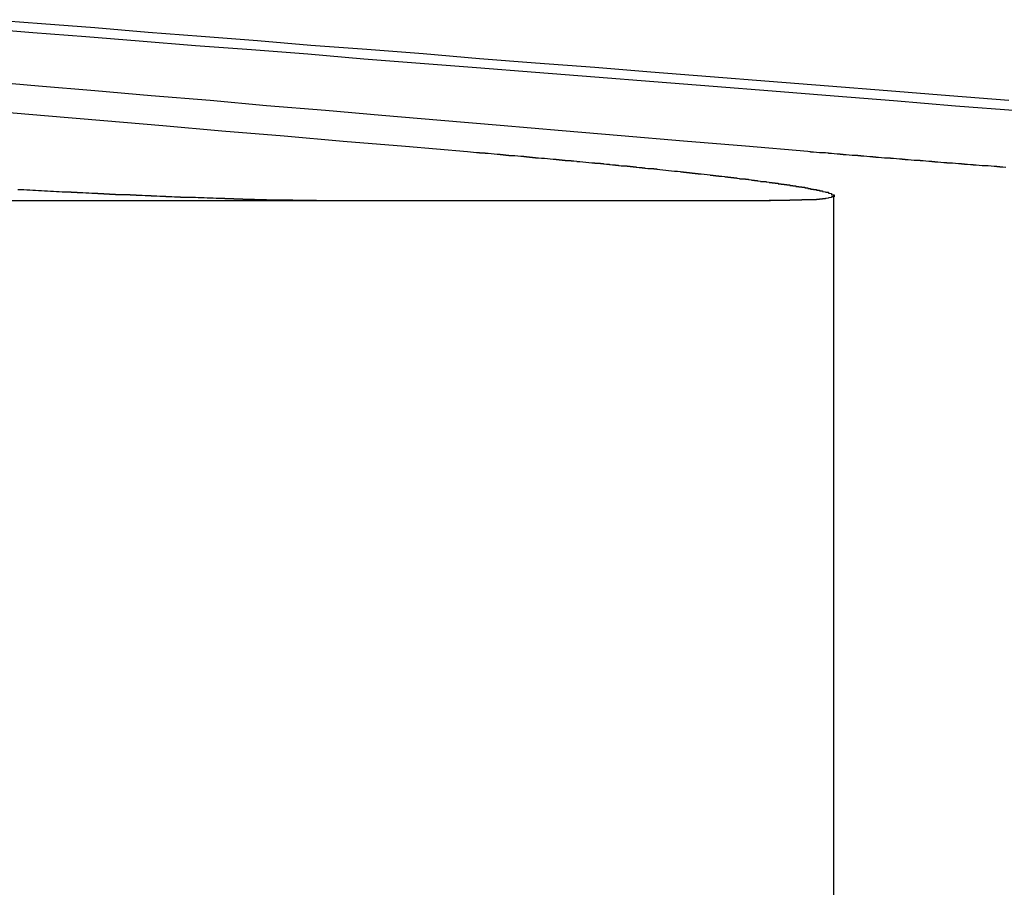
# Model space of a CAD drawing. Extents: x -250 to 250, y 0 to 1028.
# Drawn here: x 42 to 45, y 365 to 368 of the extents above; entities that cross this region are included whole.
import ezdxf

# ---------------------------------------------------------------- set-up
doc = ezdxf.new("R2010")
doc.units = 0
doc.header["$LTSCALE"] = 20
doc.linetypes.add('VERDECKT', pattern=[0.375, 0.25, -0.125])
doc.layers.get('0').update_dxf_attribs({"linetype": 'CONTINUOUS'})
doc.layers.add('BEM', color=7, linetype='CONTINUOUS')

# ---------------------------------------------------------------- blocks, each defined once
blk = doc.blocks.new('A$C02D36079')
at = {"color": 3, "linetype": 'CONTINUOUS', "extrusion": (2e-16, 1, -2e-16)}
blk.add_line((1020.6899, 242.164), (1023.5842, 242.164), dxfattribs=at)
at = {"color": 1, "linetype": 'VERDECKT', "extrusion": (2e-16, 1, -2e-16)}
blk.add_line((1023.7972, 242.1801), (1023.7972, 236.7705), dxfattribs=at)
at = {"color": 3}
for points in [[(1020.93, 242.469, 0), (1021.13, 242.452, 0), (1021.33, 242.435, 0), (1021.53, 242.418, 0), (1021.73, 242.4, 0), (1021.94, 242.383, 0), (1022.14, 242.365, 0), (1022.35, 242.348, 0), (1022.56, 242.33, 0)], [(1023.71, 242.33, 0), (1023.5, 242.348, 0), (1023.29, 242.365, 0), (1023.08, 242.383, 0), (1022.88, 242.4, 0), (1022.67, 242.418, 0), (1022.47, 242.435, 0), (1022.27, 242.452, 0), (1022.08, 242.469, 0), (1021.88, 242.485, 0), (1021.69, 242.502, 0), (1021.49, 242.518, 0), (1021.3, 242.535, 0), (1021.11, 242.551, 0), (1020.93, 242.567, 0)], [(1020.9, 242.748, 0), (1021.09, 242.733, 0), (1021.27, 242.719, 0), (1021.45, 242.704, 0), (1021.64, 242.689, 0), (1021.83, 242.675, 0), (1022.02, 242.66, 0), (1022.21, 242.644, 0), (1022.4, 242.629, 0), (1022.59, 242.614, 0), (1022.79, 242.598, 0), (1022.99, 242.583, 0), (1023.19, 242.567, 0), (1023.39, 242.551, 0), (1023.59, 242.535, 0), (1023.8, 242.518, 0), (1024, 242.502, 0), (1024.21, 242.485, 0), (1024.42, 242.469, 0)], [(1024.39, 242.502, 0), (1024.19, 242.518, 0), (1023.98, 242.535, 0), (1023.78, 242.551, 0), (1023.58, 242.567, 0), (1023.38, 242.583, 0), (1023.18, 242.598, 0), (1022.99, 242.614, 0), (1022.79, 242.629, 0), (1022.6, 242.644, 0), (1022.41, 242.66, 0), (1022.22, 242.675, 0), (1022.03, 242.689, 0), (1021.85, 242.704, 0), (1021.66, 242.719, 0), (1021.48, 242.733, 0), (1021.3, 242.748, 0), (1021.12, 242.762, 0), (1020.94, 242.776, 0)], [(1022.56, 242.33, 0), (1022.57, 242.329, 0), (1022.57, 242.329, 0), (1022.58, 242.328, 0), (1022.58, 242.328, 0), (1022.58, 242.328, 0), (1022.59, 242.327, 0), (1022.59, 242.327, 0), (1022.6, 242.327, 0), (1022.6, 242.326, 0), (1022.61, 242.326, 0), (1022.61, 242.326, 0), (1022.61, 242.325, 0), (1022.62, 242.325, 0), (1022.62, 242.324, 0), (1022.63, 242.324, 0), (1022.63, 242.324, 0), (1022.64, 242.323, 0), (1022.64, 242.323, 0), (1022.64, 242.323, 0), (1022.65, 242.322, 0), (1022.65, 242.322, 0), (1022.66, 242.321, 0), (1022.66, 242.321, 0), (1022.67, 242.321, 0), (1022.67, 242.32, 0), (1022.67, 242.32, 0), (1022.68, 242.32, 0), (1022.68, 242.319, 0), (1022.69, 242.319, 0), (1022.69, 242.318, 0), (1022.7, 242.318, 0), (1022.7, 242.318, 0), (1022.7, 242.317, 0), (1022.71, 242.317, 0), (1022.71, 242.317, 0), (1022.72, 242.316, 0), (1022.72, 242.316, 0), (1022.73, 242.315, 0), (1022.73, 242.315, 0), (1022.73, 242.315, 0), (1022.74, 242.314, 0), (1022.74, 242.314, 0), (1022.75, 242.314, 0), (1022.75, 242.313, 0), (1022.76, 242.313, 0), (1022.76, 242.312, 0), (1022.76, 242.312, 0), (1022.77, 242.312, 0), (1022.77, 242.311, 0), (1022.78, 242.311, 0), (1022.78, 242.311, 0), (1022.78, 242.31, 0), (1022.79, 242.31, 0), (1022.79, 242.309, 0), (1022.8, 242.309, 0), (1022.8, 242.309, 0), (1022.81, 242.308, 0), (1022.81, 242.308, 0), (1022.81, 242.307, 0), (1022.82, 242.307, 0), (1022.82, 242.307, 0), (1022.83, 242.306, 0), (1022.83, 242.306, 0), (1022.83, 242.306, 0), (1022.84, 242.305, 0), (1022.84, 242.305, 0), (1022.85, 242.304, 0), (1022.85, 242.304, 0), (1022.86, 242.304, 0), (1022.86, 242.303, 0), (1022.86, 242.303, 0), (1022.87, 242.303, 0), (1022.87, 242.302, 0), (1022.88, 242.302, 0), (1022.88, 242.301, 0), (1022.88, 242.301, 0), (1022.89, 242.301, 0), (1022.89, 242.3, 0), (1022.9, 242.3, 0), (1022.9, 242.3, 0), (1022.9, 242.299, 0), (1022.91, 242.299, 0), (1022.91, 242.298, 0), (1022.92, 242.298, 0), (1022.92, 242.298, 0), (1022.93, 242.297, 0), (1022.93, 242.297, 0), (1022.93, 242.296, 0), (1022.94, 242.296, 0), (1022.94, 242.296, 0), (1022.95, 242.295, 0), (1022.95, 242.295, 0), (1022.95, 242.295, 0), (1022.96, 242.294, 0), (1022.96, 242.294, 0), (1022.97, 242.293, 0), (1022.97, 242.293, 0), (1022.97, 242.293, 0), (1022.98, 242.292, 0), (1022.98, 242.292, 0), (1022.99, 242.292, 0), (1022.99, 242.291, 0), (1022.99, 242.291, 0), (1023, 242.29, 0), (1023, 242.29, 0), (1023.01, 242.29, 0), (1023.01, 242.289, 0), (1023.01, 242.289, 0), (1023.02, 242.289, 0), (1023.02, 242.288, 0), (1023.02, 242.288, 0), (1023.03, 242.287, 0), (1023.03, 242.287, 0), (1023.04, 242.287, 0), (1023.04, 242.286, 0), (1023.04, 242.286, 0), (1023.05, 242.285, 0), (1023.05, 242.285, 0), (1023.06, 242.285, 0), (1023.06, 242.284, 0), (1023.06, 242.284, 0), (1023.07, 242.284, 0), (1023.07, 242.283, 0), (1023.07, 242.283, 0), (1023.08, 242.282, 0), (1023.08, 242.282, 0), (1023.09, 242.282, 0), (1023.09, 242.281, 0), (1023.09, 242.281, 0), (1023.1, 242.281, 0), (1023.1, 242.28, 0), (1023.11, 242.28, 0), (1023.11, 242.279, 0), (1023.11, 242.279, 0), (1023.12, 242.279, 0), (1023.12, 242.278, 0), (1023.12, 242.278, 0), (1023.13, 242.278, 0), (1023.13, 242.277, 0), (1023.13, 242.277, 0), (1023.14, 242.276, 0), (1023.14, 242.276, 0), (1023.15, 242.276, 0), (1023.15, 242.275, 0), (1023.15, 242.275, 0), (1023.16, 242.275, 0), (1023.16, 242.274, 0), (1023.16, 242.274, 0), (1023.17, 242.273, 0), (1023.17, 242.273, 0), (1023.18, 242.273, 0), (1023.18, 242.272, 0), (1023.18, 242.272, 0), (1023.19, 242.272, 0), (1023.19, 242.271, 0), (1023.19, 242.271, 0), (1023.2, 242.271, 0), (1023.2, 242.27, 0), (1023.2, 242.27, 0), (1023.21, 242.269, 0), (1023.21, 242.269, 0), (1023.21, 242.269, 0), (1023.22, 242.268, 0), (1023.22, 242.268, 0), (1023.22, 242.268, 0), (1023.23, 242.267, 0), (1023.23, 242.267, 0), (1023.24, 242.266, 0), (1023.24, 242.266, 0), (1023.24, 242.266, 0), (1023.25, 242.265, 0), (1023.25, 242.265, 0), (1023.25, 242.265, 0), (1023.26, 242.264, 0), (1023.26, 242.264, 0), (1023.26, 242.264, 0), (1023.27, 242.263, 0), (1023.27, 242.263, 0), (1023.27, 242.263, 0), (1023.28, 242.262, 0), (1023.28, 242.262, 0), (1023.28, 242.261, 0), (1023.29, 242.261, 0), (1023.29, 242.261, 0), (1023.29, 242.26, 0), (1023.3, 242.26, 0), (1023.3, 242.26, 0), (1023.3, 242.259, 0), (1023.31, 242.259, 0), (1023.31, 242.259, 0), (1023.31, 242.258, 0), (1023.32, 242.258, 0), (1023.32, 242.257, 0), (1023.32, 242.257, 0), (1023.33, 242.257, 0), (1023.33, 242.256, 0), (1023.33, 242.256, 0), (1023.34, 242.256, 0), (1023.34, 242.255, 0), (1023.34, 242.255, 0), (1023.34, 242.255, 0), (1023.35, 242.254, 0), (1023.35, 242.254, 0), (1023.35, 242.254, 0), (1023.36, 242.253, 0), (1023.36, 242.253, 0), (1023.36, 242.253, 0), (1023.37, 242.252, 0), (1023.37, 242.252, 0), (1023.37, 242.252, 0), (1023.38, 242.251, 0), (1023.38, 242.251, 0), (1023.38, 242.25, 0), (1023.38, 242.25, 0), (1023.39, 242.25, 0), (1023.39, 242.249, 0), (1023.39, 242.249, 0), (1023.4, 242.249, 0), (1023.4, 242.248, 0), (1023.4, 242.248, 0), (1023.41, 242.248, 0), (1023.41, 242.247, 0), (1023.41, 242.247, 0), (1023.41, 242.247, 0), (1023.42, 242.246, 0), (1023.42, 242.246, 0), (1023.42, 242.246, 0), (1023.43, 242.245, 0), (1023.43, 242.245, 0), (1023.43, 242.245, 0), (1023.43, 242.244, 0), (1023.44, 242.244, 0), (1023.44, 242.244, 0), (1023.44, 242.243, 0), (1023.45, 242.243, 0), (1023.45, 242.243, 0), (1023.45, 242.242, 0), (1023.45, 242.242, 0), (1023.46, 242.242, 0), (1023.46, 242.241, 0), (1023.46, 242.241, 0), (1023.47, 242.241, 0), (1023.47, 242.24, 0), (1023.47, 242.24, 0), (1023.47, 242.24, 0), (1023.48, 242.239, 0), (1023.48, 242.239, 0), (1023.48, 242.239, 0), (1023.48, 242.238, 0), (1023.49, 242.238, 0), (1023.49, 242.238, 0), (1023.49, 242.237, 0), (1023.49, 242.237, 0), (1023.5, 242.237, 0), (1023.5, 242.236, 0), (1023.5, 242.236, 0), (1023.51, 242.236, 0), (1023.51, 242.235, 0), (1023.51, 242.235, 0), (1023.51, 242.235, 0), (1023.52, 242.234, 0), (1023.52, 242.234, 0), (1023.52, 242.234, 0), (1023.52, 242.233, 0), (1023.53, 242.233, 0), (1023.53, 242.233, 0), (1023.53, 242.233, 0), (1023.53, 242.232, 0), (1023.54, 242.232, 0), (1023.54, 242.232, 0), (1023.54, 242.231, 0), (1023.54, 242.231, 0), (1023.54, 242.231, 0), (1023.55, 242.23, 0), (1023.55, 242.23, 0), (1023.55, 242.23, 0), (1023.55, 242.229, 0), (1023.56, 242.229, 0), (1023.56, 242.229, 0), (1023.56, 242.229, 0), (1023.56, 242.228, 0), (1023.57, 242.228, 0), (1023.57, 242.228, 0), (1023.57, 242.227, 0), (1023.57, 242.227, 0), (1023.57, 242.227, 0), (1023.58, 242.226, 0), (1023.58, 242.226, 0), (1023.58, 242.226, 0), (1023.58, 242.225, 0), (1023.59, 242.225, 0), (1023.59, 242.225, 0), (1023.59, 242.225, 0), (1023.59, 242.224, 0), (1023.59, 242.224, 0), (1023.6, 242.224, 0), (1023.6, 242.223, 0), (1023.6, 242.223, 0), (1023.6, 242.223, 0), (1023.61, 242.223, 0), (1023.61, 242.222, 0), (1023.61, 242.222, 0), (1023.61, 242.222, 0), (1023.61, 242.221, 0), (1023.62, 242.221, 0), (1023.62, 242.221, 0), (1023.62, 242.22, 0), (1023.62, 242.22, 0), (1023.62, 242.22, 0), (1023.63, 242.22, 0), (1023.63, 242.219, 0), (1023.63, 242.219, 0), (1023.63, 242.219, 0), (1023.63, 242.218, 0), (1023.63, 242.218, 0), (1023.64, 242.218, 0), (1023.64, 242.218, 0), (1023.64, 242.217, 0), (1023.64, 242.217, 0), (1023.64, 242.217, 0), (1023.65, 242.217, 0), (1023.65, 242.216, 0), (1023.65, 242.216, 0), (1023.65, 242.216, 0), (1023.65, 242.215, 0), (1023.65, 242.215, 0), (1023.66, 242.215, 0), (1023.66, 242.215, 0), (1023.66, 242.214, 0), (1023.66, 242.214, 0), (1023.66, 242.214, 0), (1023.67, 242.214, 0), (1023.67, 242.213, 0), (1023.67, 242.213, 0), (1023.67, 242.213, 0), (1023.67, 242.212, 0), (1023.67, 242.212, 0), (1023.68, 242.212, 0), (1023.68, 242.212, 0), (1023.68, 242.211, 0), (1023.68, 242.211, 0), (1023.68, 242.211, 0), (1023.68, 242.211, 0), (1023.68, 242.21, 0), (1023.69, 242.21, 0), (1023.69, 242.21, 0), (1023.69, 242.21, 0), (1023.69, 242.209, 0), (1023.69, 242.209, 0), (1023.69, 242.209, 0), (1023.7, 242.209, 0), (1023.7, 242.208, 0), (1023.7, 242.208, 0), (1023.7, 242.208, 0), (1023.7, 242.208, 0), (1023.7, 242.207, 0), (1023.7, 242.207, 0), (1023.71, 242.207, 0), (1023.71, 242.207, 0), (1023.71, 242.206, 0), (1023.71, 242.206, 0), (1023.71, 242.206, 0), (1023.71, 242.206, 0), (1023.71, 242.205, 0), (1023.72, 242.205, 0), (1023.72, 242.205, 0), (1023.72, 242.205, 0), (1023.72, 242.204, 0), (1023.72, 242.204, 0), (1023.72, 242.204, 0), (1023.72, 242.204, 0), (1023.72, 242.203, 0), (1023.73, 242.203, 0), (1023.73, 242.203, 0), (1023.73, 242.203, 0), (1023.73, 242.202, 0), (1023.73, 242.202, 0), (1023.73, 242.202, 0), (1023.73, 242.202, 0), (1023.73, 242.201, 0), (1023.74, 242.201, 0), (1023.74, 242.201, 0), (1023.74, 242.201, 0), (1023.74, 242.2, 0), (1023.74, 242.2, 0), (1023.74, 242.2, 0), (1023.74, 242.2, 0), (1023.74, 242.199, 0), (1023.74, 242.199, 0), (1023.75, 242.199, 0), (1023.75, 242.199, 0), (1023.75, 242.198, 0), (1023.75, 242.198, 0), (1023.75, 242.198, 0), (1023.75, 242.198, 0), (1023.75, 242.198, 0), (1023.75, 242.197, 0), (1023.75, 242.197, 0), (1023.76, 242.197, 0), (1023.76, 242.197, 0), (1023.76, 242.196, 0), (1023.76, 242.196, 0), (1023.76, 242.196, 0), (1023.76, 242.196, 0), (1023.76, 242.195, 0), (1023.76, 242.195, 0), (1023.76, 242.195, 0), (1023.76, 242.195, 0), (1023.76, 242.195, 0), (1023.77, 242.194, 0), (1023.77, 242.194, 0), (1023.77, 242.194, 0), (1023.77, 242.194, 0), (1023.77, 242.193, 0), (1023.77, 242.193, 0), (1023.77, 242.193, 0), (1023.77, 242.193, 0), (1023.77, 242.193, 0), (1023.77, 242.192, 0), (1023.77, 242.192, 0), (1023.77, 242.192, 0), (1023.78, 242.192, 0), (1023.78, 242.191, 0), (1023.78, 242.191, 0), (1023.78, 242.191, 0), (1023.78, 242.191, 0), (1023.78, 242.191, 0), (1023.78, 242.19, 0), (1023.78, 242.19, 0), (1023.78, 242.19, 0), (1023.78, 242.19, 0), (1023.78, 242.19, 0), (1023.78, 242.189, 0), (1023.78, 242.189, 0), (1023.78, 242.189, 0), (1023.78, 242.189, 0), (1023.78, 242.189, 0), (1023.79, 242.188, 0), (1023.79, 242.188, 0), (1023.79, 242.188, 0), (1023.79, 242.188, 0), (1023.79, 242.188, 0), (1023.79, 242.187, 0), (1023.79, 242.187, 0), (1023.79, 242.187, 0), (1023.79, 242.187, 0), (1023.79, 242.187, 0), (1023.79, 242.186, 0), (1023.79, 242.186, 0), (1023.79, 242.186, 0), (1023.79, 242.186, 0), (1023.79, 242.186, 0), (1023.79, 242.185, 0), (1023.79, 242.185, 0), (1023.79, 242.185, 0), (1023.79, 242.185, 0), (1023.79, 242.185, 0), (1023.79, 242.184, 0), (1023.79, 242.184, 0), (1023.79, 242.184, 0), (1023.79, 242.184, 0), (1023.79, 242.184, 0), (1023.79, 242.183, 0), (1023.8, 242.183, 0), (1023.8, 242.183, 0), (1023.8, 242.183, 0), (1023.8, 242.183, 0), (1023.8, 242.183, 0), (1023.8, 242.182, 0), (1023.8, 242.182, 0), (1023.8, 242.182, 0), (1023.8, 242.182, 0), (1023.8, 242.182, 0), (1023.8, 242.181, 0), (1023.8, 242.181, 0), (1023.8, 242.181, 0), (1023.8, 242.181, 0), (1023.8, 242.181, 0), (1023.8, 242.181, 0), (1023.8, 242.18, 0), (1023.8, 242.18, 0), (1023.8, 242.18, 0), (1023.8, 242.18, 0), (1023.8, 242.18, 0), (1023.8, 242.18, 0), (1023.8, 242.179, 0), (1023.8, 242.179, 0), (1023.8, 242.179, 0), (1023.8, 242.179, 0), (1023.8, 242.179, 0), (1023.8, 242.179, 0), (1023.8, 242.178, 0), (1023.8, 242.178, 0), (1023.8, 242.178, 0), (1023.8, 242.178, 0), (1023.8, 242.178, 0), (1023.8, 242.178, 0), (1023.8, 242.177, 0), (1023.8, 242.177, 0), (1023.8, 242.177, 0), (1023.79, 242.177, 0), (1023.79, 242.177, 0), (1023.79, 242.177, 0), (1023.79, 242.177, 0), (1023.79, 242.176, 0), (1023.79, 242.176, 0), (1023.79, 242.176, 0), (1023.79, 242.176, 0), (1023.79, 242.176, 0), (1023.79, 242.176, 0), (1023.79, 242.175, 0), (1023.79, 242.175, 0), (1023.79, 242.175, 0), (1023.79, 242.175, 0), (1023.79, 242.175, 0), (1023.79, 242.175, 0), (1023.79, 242.175, 0), (1023.79, 242.175, 0), (1023.79, 242.174, 0), (1023.79, 242.174, 0), (1023.79, 242.174, 0), (1023.79, 242.174, 0), (1023.79, 242.174, 0), (1023.79, 242.174, 0), (1023.79, 242.174, 0), (1023.78, 242.173, 0), (1023.78, 242.173, 0), (1023.78, 242.173, 0), (1023.78, 242.173, 0), (1023.78, 242.173, 0), (1023.78, 242.173, 0), (1023.78, 242.173, 0), (1023.78, 242.173, 0), (1023.78, 242.172, 0), (1023.78, 242.172, 0), (1023.78, 242.172, 0), (1023.78, 242.172, 0), (1023.78, 242.172, 0), (1023.78, 242.172, 0), (1023.78, 242.172, 0), (1023.78, 242.172, 0), (1023.77, 242.171, 0), (1023.77, 242.171, 0), (1023.77, 242.171, 0), (1023.77, 242.171, 0), (1023.77, 242.171, 0), (1023.77, 242.171, 0), (1023.77, 242.171, 0), (1023.77, 242.171, 0), (1023.77, 242.171, 0), (1023.77, 242.17, 0), (1023.77, 242.17, 0), (1023.77, 242.17, 0), (1023.76, 242.17, 0), (1023.76, 242.17, 0), (1023.76, 242.17, 0), (1023.76, 242.17, 0), (1023.76, 242.17, 0), (1023.76, 242.17, 0), (1023.76, 242.169, 0), (1023.76, 242.169, 0), (1023.76, 242.169, 0), (1023.76, 242.169, 0), (1023.76, 242.169, 0), (1023.75, 242.169, 0), (1023.75, 242.169, 0), (1023.75, 242.169, 0), (1023.75, 242.169, 0), (1023.75, 242.169, 0), (1023.75, 242.169, 0), (1023.75, 242.168, 0), (1023.75, 242.168, 0), (1023.75, 242.168, 0), (1023.74, 242.168, 0), (1023.74, 242.168, 0), (1023.74, 242.168, 0), (1023.74, 242.168, 0), (1023.74, 242.168, 0), (1023.74, 242.168, 0), (1023.74, 242.168, 0), (1023.74, 242.168, 0), (1023.74, 242.167, 0), (1023.73, 242.167, 0), (1023.73, 242.167, 0), (1023.73, 242.167, 0), (1023.73, 242.167, 0), (1023.73, 242.167, 0), (1023.73, 242.167, 0), (1023.73, 242.167, 0), (1023.72, 242.167, 0), (1023.72, 242.167, 0), (1023.72, 242.167, 0), (1023.72, 242.167, 0), (1023.72, 242.167, 0), (1023.72, 242.167, 0), (1023.72, 242.166, 0), (1023.72, 242.166, 0), (1023.71, 242.166, 0), (1023.71, 242.166, 0), (1023.71, 242.166, 0), (1023.71, 242.166, 0), (1023.71, 242.166, 0), (1023.71, 242.166, 0), (1023.71, 242.166, 0), (1023.7, 242.166, 0), (1023.7, 242.166, 0), (1023.7, 242.166, 0), (1023.7, 242.166, 0), (1023.7, 242.166, 0), (1023.7, 242.166, 0), (1023.69, 242.166, 0), (1023.69, 242.166, 0), (1023.69, 242.165, 0), (1023.69, 242.165, 0), (1023.69, 242.165, 0), (1023.69, 242.165, 0), (1023.69, 242.165, 0), (1023.68, 242.165, 0), (1023.68, 242.165, 0), (1023.68, 242.165, 0), (1023.68, 242.165, 0), (1023.68, 242.165, 0), (1023.68, 242.165, 0), (1023.67, 242.165, 0), (1023.67, 242.165, 0), (1023.67, 242.165, 0), (1023.67, 242.165, 0), (1023.67, 242.165, 0), (1023.67, 242.165, 0), (1023.66, 242.165, 0), (1023.66, 242.165, 0), (1023.66, 242.165, 0), (1023.66, 242.165, 0), (1023.66, 242.165, 0), (1023.65, 242.165, 0), (1023.65, 242.165, 0), (1023.65, 242.164, 0), (1023.65, 242.164, 0), (1023.65, 242.164, 0), (1023.65, 242.164, 0), (1023.64, 242.164, 0), (1023.64, 242.164, 0), (1023.64, 242.164, 0), (1023.64, 242.164, 0), (1023.64, 242.164, 0), (1023.63, 242.164, 0), (1023.63, 242.164, 0), (1023.63, 242.164, 0), (1023.63, 242.164, 0), (1023.63, 242.164, 0), (1023.62, 242.164, 0), (1023.62, 242.164, 0), (1023.62, 242.164, 0), (1023.62, 242.164, 0), (1023.62, 242.164, 0), (1023.62, 242.164, 0), (1023.61, 242.164, 0), (1023.61, 242.164, 0), (1023.61, 242.164, 0), (1023.61, 242.164, 0), (1023.6, 242.164, 0), (1023.6, 242.164, 0), (1023.6, 242.164, 0), (1023.6, 242.164, 0), (1023.6, 242.164, 0), (1023.59, 242.164, 0), (1023.59, 242.164, 0), (1023.59, 242.164, 0), (1023.59, 242.164, 0), (1023.59, 242.164, 0), (1023.58, 242.164, 0)], [(1024.38, 242.276, 0), (1024.37, 242.277, 0), (1024.37, 242.277, 0), (1024.36, 242.277, 0), (1024.36, 242.278, 0), (1024.35, 242.278, 0), (1024.35, 242.279, 0), (1024.34, 242.279, 0), (1024.34, 242.279, 0), (1024.33, 242.28, 0), (1024.33, 242.28, 0), (1024.32, 242.281, 0), (1024.32, 242.281, 0), (1024.31, 242.281, 0), (1024.31, 242.282, 0), (1024.3, 242.282, 0), (1024.3, 242.282, 0), (1024.29, 242.283, 0), (1024.29, 242.283, 0), (1024.28, 242.284, 0), (1024.28, 242.284, 0), (1024.27, 242.284, 0), (1024.27, 242.285, 0), (1024.26, 242.285, 0), (1024.25, 242.286, 0), (1024.25, 242.286, 0), (1024.24, 242.286, 0), (1024.24, 242.287, 0), (1024.23, 242.287, 0), (1024.23, 242.288, 0), (1024.22, 242.288, 0), (1024.22, 242.288, 0), (1024.21, 242.289, 0), (1024.21, 242.289, 0), (1024.2, 242.29, 0), (1024.2, 242.29, 0), (1024.19, 242.29, 0), (1024.19, 242.291, 0), (1024.18, 242.291, 0), (1024.18, 242.292, 0), (1024.17, 242.292, 0), (1024.17, 242.292, 0), (1024.16, 242.293, 0), (1024.16, 242.293, 0), (1024.15, 242.294, 0), (1024.15, 242.294, 0), (1024.14, 242.294, 0), (1024.14, 242.295, 0), (1024.13, 242.295, 0), (1024.13, 242.296, 0), (1024.12, 242.296, 0), (1024.12, 242.296, 0), (1024.11, 242.297, 0), (1024.11, 242.297, 0), (1024.1, 242.298, 0), (1024.1, 242.298, 0), (1024.09, 242.298, 0), (1024.09, 242.299, 0), (1024.08, 242.299, 0), (1024.08, 242.3, 0), (1024.07, 242.3, 0), (1024.07, 242.3, 0), (1024.06, 242.301, 0), (1024.06, 242.301, 0), (1024.05, 242.302, 0), (1024.05, 242.302, 0), (1024.04, 242.302, 0), (1024.04, 242.303, 0), (1024.03, 242.303, 0), (1024.03, 242.304, 0), (1024.02, 242.304, 0), (1024.02, 242.304, 0), (1024.01, 242.305, 0), (1024.01, 242.305, 0), (1024, 242.306, 0), (1024, 242.306, 0), (1023.99, 242.306, 0), (1023.99, 242.307, 0), (1023.98, 242.307, 0), (1023.98, 242.308, 0), (1023.97, 242.308, 0), (1023.97, 242.308, 0), (1023.96, 242.309, 0), (1023.96, 242.309, 0), (1023.95, 242.31, 0), (1023.95, 242.31, 0), (1023.94, 242.31, 0), (1023.94, 242.311, 0), (1023.93, 242.311, 0), (1023.93, 242.312, 0), (1023.92, 242.312, 0), (1023.92, 242.312, 0), (1023.91, 242.313, 0), (1023.91, 242.313, 0), (1023.9, 242.314, 0), (1023.9, 242.314, 0), (1023.89, 242.314, 0), (1023.89, 242.315, 0), (1023.88, 242.315, 0), (1023.88, 242.316, 0), (1023.87, 242.316, 0), (1023.87, 242.316, 0), (1023.86, 242.317, 0), (1023.86, 242.317, 0), (1023.86, 242.317, 0), (1023.85, 242.318, 0), (1023.85, 242.318, 0), (1023.84, 242.319, 0), (1023.84, 242.319, 0), (1023.83, 242.319, 0), (1023.83, 242.32, 0), (1023.82, 242.32, 0), (1023.82, 242.321, 0), (1023.81, 242.321, 0), (1023.81, 242.321, 0), (1023.8, 242.322, 0), (1023.8, 242.322, 0), (1023.79, 242.323, 0), (1023.79, 242.323, 0), (1023.78, 242.323, 0), (1023.78, 242.324, 0), (1023.78, 242.324, 0), (1023.77, 242.325, 0), (1023.77, 242.325, 0), (1023.76, 242.325, 0), (1023.76, 242.326, 0), (1023.75, 242.326, 0), (1023.75, 242.326, 0), (1023.74, 242.327, 0), (1023.74, 242.327, 0), (1023.73, 242.328, 0), (1023.73, 242.328, 0), (1023.72, 242.328, 0), (1023.72, 242.329, 0), (1023.72, 242.329, 0), (1023.71, 242.33, 0)]]:
    blk.add_polyline3d(points, dxfattribs=at)
at = {"color": 1}
blk.add_polyline3d([(1021.04, 242.202, 0), (1021.05, 242.201, 0), (1021.05, 242.201, 0), (1021.06, 242.201, 0), (1021.06, 242.201, 0), (1021.07, 242.2, 0), (1021.07, 242.2, 0), (1021.08, 242.2, 0), (1021.08, 242.2, 0), (1021.09, 242.199, 0), (1021.09, 242.199, 0), (1021.1, 242.199, 0), (1021.1, 242.199, 0), (1021.11, 242.198, 0), (1021.11, 242.198, 0), (1021.12, 242.198, 0), (1021.12, 242.198, 0), (1021.13, 242.197, 0), (1021.13, 242.197, 0), (1021.14, 242.197, 0), (1021.14, 242.197, 0), (1021.15, 242.196, 0), (1021.15, 242.196, 0), (1021.16, 242.196, 0), (1021.16, 242.196, 0), (1021.17, 242.195, 0), (1021.17, 242.195, 0), (1021.18, 242.195, 0), (1021.18, 242.195, 0), (1021.19, 242.194, 0), (1021.19, 242.194, 0), (1021.19, 242.194, 0), (1021.2, 242.194, 0), (1021.2, 242.193, 0), (1021.21, 242.193, 0), (1021.21, 242.193, 0), (1021.22, 242.193, 0), (1021.22, 242.192, 0), (1021.23, 242.192, 0), (1021.23, 242.192, 0), (1021.24, 242.192, 0), (1021.24, 242.191, 0), (1021.25, 242.191, 0), (1021.25, 242.191, 0), (1021.26, 242.191, 0), (1021.26, 242.191, 0), (1021.27, 242.19, 0), (1021.27, 242.19, 0), (1021.28, 242.19, 0), (1021.28, 242.19, 0), (1021.29, 242.189, 0), (1021.29, 242.189, 0), (1021.3, 242.189, 0), (1021.3, 242.189, 0), (1021.31, 242.189, 0), (1021.31, 242.188, 0), (1021.32, 242.188, 0), (1021.32, 242.188, 0), (1021.33, 242.188, 0), (1021.33, 242.187, 0), (1021.34, 242.187, 0), (1021.34, 242.187, 0), (1021.35, 242.187, 0), (1021.35, 242.187, 0), (1021.35, 242.186, 0), (1021.36, 242.186, 0), (1021.36, 242.186, 0), (1021.37, 242.186, 0), (1021.37, 242.185, 0), (1021.38, 242.185, 0), (1021.38, 242.185, 0), (1021.39, 242.185, 0), (1021.39, 242.185, 0), (1021.4, 242.184, 0), (1021.4, 242.184, 0), (1021.41, 242.184, 0), (1021.41, 242.184, 0), (1021.42, 242.184, 0), (1021.42, 242.183, 0), (1021.43, 242.183, 0), (1021.43, 242.183, 0), (1021.43, 242.183, 0), (1021.44, 242.183, 0), (1021.44, 242.182, 0), (1021.45, 242.182, 0), (1021.45, 242.182, 0), (1021.46, 242.182, 0), (1021.46, 242.182, 0), (1021.47, 242.181, 0), (1021.47, 242.181, 0), (1021.48, 242.181, 0), (1021.48, 242.181, 0), (1021.49, 242.181, 0), (1021.49, 242.181, 0), (1021.49, 242.18, 0), (1021.5, 242.18, 0), (1021.5, 242.18, 0), (1021.51, 242.18, 0), (1021.51, 242.18, 0), (1021.52, 242.179, 0), (1021.52, 242.179, 0), (1021.53, 242.179, 0), (1021.53, 242.179, 0), (1021.54, 242.179, 0), (1021.54, 242.179, 0), (1021.54, 242.178, 0), (1021.55, 242.178, 0), (1021.55, 242.178, 0), (1021.56, 242.178, 0), (1021.56, 242.178, 0), (1021.57, 242.177, 0), (1021.57, 242.177, 0), (1021.58, 242.177, 0), (1021.58, 242.177, 0), (1021.58, 242.177, 0), (1021.59, 242.177, 0), (1021.59, 242.176, 0), (1021.6, 242.176, 0), (1021.6, 242.176, 0), (1021.61, 242.176, 0), (1021.61, 242.176, 0), (1021.61, 242.176, 0), (1021.62, 242.175, 0), (1021.62, 242.175, 0), (1021.63, 242.175, 0), (1021.63, 242.175, 0), (1021.64, 242.175, 0), (1021.64, 242.175, 0), (1021.64, 242.175, 0), (1021.65, 242.174, 0), (1021.65, 242.174, 0), (1021.66, 242.174, 0), (1021.66, 242.174, 0), (1021.67, 242.174, 0), (1021.67, 242.174, 0), (1021.67, 242.174, 0), (1021.68, 242.173, 0), (1021.68, 242.173, 0), (1021.69, 242.173, 0), (1021.69, 242.173, 0), (1021.7, 242.173, 0), (1021.7, 242.173, 0), (1021.7, 242.173, 0), (1021.71, 242.172, 0), (1021.71, 242.172, 0), (1021.72, 242.172, 0), (1021.72, 242.172, 0), (1021.72, 242.172, 0), (1021.73, 242.172, 0), (1021.73, 242.172, 0), (1021.74, 242.172, 0), (1021.74, 242.171, 0), (1021.74, 242.171, 0), (1021.75, 242.171, 0), (1021.75, 242.171, 0), (1021.76, 242.171, 0), (1021.76, 242.171, 0), (1021.76, 242.171, 0), (1021.77, 242.171, 0), (1021.77, 242.17, 0), (1021.78, 242.17, 0), (1021.78, 242.17, 0), (1021.78, 242.17, 0), (1021.79, 242.17, 0), (1021.79, 242.17, 0), (1021.8, 242.17, 0), (1021.8, 242.17, 0), (1021.8, 242.169, 0), (1021.81, 242.169, 0), (1021.81, 242.169, 0), (1021.82, 242.169, 0), (1021.82, 242.169, 0), (1021.82, 242.169, 0), (1021.83, 242.169, 0), (1021.83, 242.169, 0), (1021.83, 242.169, 0), (1021.84, 242.169, 0), (1021.84, 242.168, 0), (1021.85, 242.168, 0), (1021.85, 242.168, 0), (1021.85, 242.168, 0), (1021.86, 242.168, 0), (1021.86, 242.168, 0), (1021.86, 242.168, 0), (1021.87, 242.168, 0), (1021.87, 242.168, 0), (1021.88, 242.168, 0), (1021.88, 242.168, 0), (1021.88, 242.167, 0), (1021.89, 242.167, 0), (1021.89, 242.167, 0), (1021.89, 242.167, 0), (1021.9, 242.167, 0), (1021.9, 242.167, 0), (1021.9, 242.167, 0), (1021.91, 242.167, 0), (1021.91, 242.167, 0), (1021.91, 242.167, 0), (1021.92, 242.167, 0), (1021.92, 242.167, 0), (1021.93, 242.166, 0), (1021.93, 242.166, 0), (1021.93, 242.166, 0), (1021.94, 242.166, 0), (1021.94, 242.166, 0), (1021.94, 242.166, 0), (1021.95, 242.166, 0), (1021.95, 242.166, 0), (1021.95, 242.166, 0), (1021.96, 242.166, 0), (1021.96, 242.166, 0), (1021.96, 242.166, 0), (1021.97, 242.166, 0), (1021.97, 242.166, 0), (1021.97, 242.166, 0), (1021.98, 242.165, 0), (1021.98, 242.165, 0), (1021.98, 242.165, 0), (1021.99, 242.165, 0), (1021.99, 242.165, 0), (1021.99, 242.165, 0), (1022, 242.165, 0), (1022, 242.165, 0), (1022, 242.165, 0), (1022.01, 242.165, 0), (1022.01, 242.165, 0), (1022.01, 242.165, 0), (1022.01, 242.165, 0), (1022.02, 242.165, 0), (1022.02, 242.165, 0), (1022.02, 242.165, 0), (1022.03, 242.165, 0), (1022.03, 242.165, 0), (1022.03, 242.165, 0), (1022.04, 242.165, 0), (1022.04, 242.165, 0), (1022.04, 242.165, 0), (1022.05, 242.165, 0), (1022.05, 242.164, 0), (1022.05, 242.164, 0), (1022.05, 242.164, 0), (1022.06, 242.164, 0), (1022.06, 242.164, 0), (1022.06, 242.164, 0), (1022.07, 242.164, 0), (1022.07, 242.164, 0), (1022.07, 242.164, 0), (1022.07, 242.164, 0), (1022.08, 242.164, 0), (1022.08, 242.164, 0), (1022.08, 242.164, 0), (1022.09, 242.164, 0), (1022.09, 242.164, 0), (1022.09, 242.164, 0), (1022.09, 242.164, 0), (1022.1, 242.164, 0), (1022.1, 242.164, 0), (1022.1, 242.164, 0), (1022.11, 242.164, 0), (1022.11, 242.164, 0), (1022.11, 242.164, 0), (1022.11, 242.164, 0), (1022.12, 242.164, 0), (1022.12, 242.164, 0), (1022.12, 242.164, 0), (1022.12, 242.164, 0), (1022.13, 242.164, 0), (1022.13, 242.164, 0), (1022.13, 242.164, 0), (1022.13, 242.164, 0)], dxfattribs=at)

msp = doc.modelspace()

# ---------------------------------------------------------------- block references
at = {"layer": 'BEM'}
msp.add_blockref('A$C02D36079', (-978.9084, 125), dxfattribs=at)

doc.saveas('drawing.dxf')
